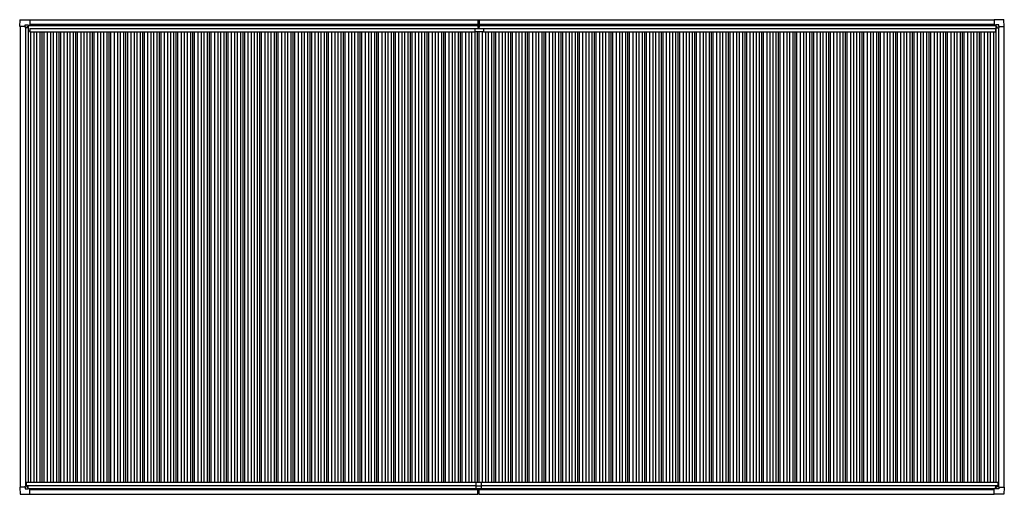
# Model space of a CAD drawing. Units: millimetres. Extents: x 0 to 33640, y 0 to 23760.
# Drawn here: x 12504 to 23096, y 8477 to 13583 of the extents above; entities that cross this region are included whole.
import ezdxf

# ---------------------------------------------------------------- set-up
doc = ezdxf.new("R2010")
doc.units = ezdxf.units.MM
doc.layers.add('YKK_13', color=4, linetype='Continuous', lineweight=30)
doc.layers.add('YKK_A1', color=4, linetype='Continuous', lineweight=30)

msp = doc.modelspace()

# ---------------------------------------------------------------- linework, layer by layer
at = {"layer": 'YKK_13'}
for p, q in [((12504, 13511), (12508, 13583)), ((12509, 13583), (12611, 13583)), ((12611, 13583), (12611, 13583)), ((12611, 13583), (12612, 13582)), ((12612, 13582), (12612, 13525)), ((17433, 13583), (17433, 13499)), ((17433, 13583), (17440, 13583)), ((17440, 13498), (17440, 13583)), ((17440, 13583), (17448, 13583)), ((17448, 13583), (17448, 13499)), ((22989, 13583), (22988, 13582)), ((22988, 13582), (22988, 13525)), ((23091, 13583), (22989, 13583)), ((22989, 13583), (22989, 13583)), ((23096, 13511), (23092, 13583)), ((12504, 13510), (12504, 13511)), ((12505, 13510), (12504, 13510)), ((12563, 13510), (12505, 13510)), ((12563, 13510), (12563, 13526)), ((12563, 13510), (12563, 13497)), ((12564, 13496), (12563, 13497)), ((12564, 13527), (12594, 13527)), ((12566, 13496), (12564, 13496)), ((12595, 13496), (12566, 13496)), ((12586, 13505), (12586, 13506)), ((12586, 13506), (12587, 13506)), ((12587, 13505), (12586, 13505)), ((12588, 13507), (12588, 13508)), ((12588, 13508), (12589, 13508)), ((12588, 13503), (12588, 13504)), ((12589, 13503), (12588, 13503)), ((12589, 13508), (12589, 13507)), ((12589, 13504), (12589, 13503)), ((12590, 13506), (12591, 13506)), ((12591, 13505), (12590, 13505)), ((12591, 13506), (12591, 13505)), ((12595, 13527), (12596, 13526)), ((12596, 13526), (12596, 13496)), ((12596, 13524), (12611, 13524)), ((12611, 13524), (12612, 13524)), ((12612, 13525), (12612, 13525)), ((17403, 13452), (17403, 13489)), ((17403, 13489), (17494, 13489)), ((17434, 13498), (17440, 13498)), ((17439, 13489), (17439, 13498)), ((17439, 13498), (17439, 13498)), ((17440, 13498), (17447, 13498)), ((17441, 13489), (17441, 13498)), ((17441, 13498), (17441, 13498)), ((17494, 13489), (17494, 13452)), ((22988, 13525), (22988, 13525)), ((23004, 13524), (22989, 13524)), ((22989, 13524), (22989, 13524)), ((23005, 13527), (23004, 13526)), ((23004, 13526), (23004, 13496)), ((23005, 13496), (23034, 13496)), ((23036, 13527), (23006, 13527)), ((23010, 13506), (23009, 13506)), ((23009, 13506), (23009, 13505)), ((23009, 13505), (23010, 13505)), ((23012, 13508), (23011, 13508)), ((23011, 13508), (23011, 13507)), ((23011, 13504), (23011, 13503)), ((23011, 13503), (23012, 13503)), ((23012, 13507), (23012, 13508)), ((23012, 13503), (23012, 13504)), ((23014, 13506), (23013, 13506)), ((23013, 13505), (23014, 13505)), ((23014, 13505), (23014, 13506)), ((23034, 13496), (23036, 13496)), ((23036, 13496), (23037, 13497)), ((23037, 13510), (23037, 13526)), ((23037, 13510), (23037, 13497)), ((23037, 13510), (23095, 13510)), ((23095, 13510), (23096, 13510)), ((23096, 13510), (23096, 13511)), ((17493, 13451), (17404, 13451)), ((17410, 8606), (17410, 8538)), ((17412, 8608), (17468, 8608)), ((17470, 8606), (17470, 8538)), ((12505, 8552), (12504, 8551)), ((12504, 8551), (12504, 8551)), ((12504, 8551), (12508, 8479)), ((12563, 8552), (12505, 8552)), ((12509, 8479), (12611, 8479)), ((12564, 8566), (12563, 8565)), ((12563, 8552), (12563, 8565)), ((12563, 8552), (12563, 8536)), ((12566, 8566), (12564, 8566)), ((12564, 8535), (12594, 8535)), ((12595, 8566), (12566, 8566)), ((12587, 8557), (12586, 8557)), ((12586, 8557), (12586, 8556)), ((12586, 8556), (12587, 8556)), ((12589, 8559), (12588, 8559)), ((12588, 8559), (12588, 8558)), ((12588, 8555), (12588, 8554)), ((12588, 8554), (12589, 8554)), ((12589, 8558), (12589, 8559)), ((12589, 8554), (12589, 8555)), ((12591, 8557), (12590, 8557)), ((12590, 8556), (12591, 8556)), ((12591, 8556), (12591, 8557)), ((12595, 8535), (12596, 8536)), ((12596, 8536), (12596, 8566)), ((12596, 8538), (12611, 8538)), ((12611, 8538), (12612, 8538)), ((12611, 8479), (12612, 8480)), ((12611, 8479), (12611, 8479)), ((12612, 8480), (12612, 8537)), ((12612, 8537), (12612, 8537)), ((17410, 8568), (17470, 8568)), ((17410, 8538), (17470, 8538)), ((17433, 8478), (17433, 8538)), ((17433, 8477), (17433, 8478)), ((17440, 8477), (17433, 8477)), ((17440, 8538), (17440, 8478)), ((17440, 8478), (17440, 8477)), ((17448, 8477), (17440, 8477)), ((17448, 8478), (17448, 8538)), ((17448, 8478), (17448, 8477)), ((22988, 8480), (22988, 8537)), ((22988, 8537), (22988, 8537)), ((22989, 8479), (22988, 8480)), ((23004, 8538), (22989, 8538)), ((22989, 8538), (22989, 8538)), ((23091, 8479), (22989, 8479)), ((22989, 8479), (22989, 8479)), ((23004, 8536), (23004, 8566)), ((23005, 8535), (23004, 8536)), ((23005, 8566), (23034, 8566)), ((23036, 8535), (23006, 8535)), ((23009, 8556), (23009, 8557)), ((23009, 8557), (23010, 8557)), ((23010, 8556), (23009, 8556)), ((23011, 8559), (23012, 8559)), ((23011, 8558), (23011, 8559)), ((23011, 8554), (23011, 8555)), ((23012, 8554), (23011, 8554)), ((23012, 8559), (23012, 8558)), ((23012, 8555), (23012, 8554)), ((23013, 8557), (23014, 8557)), ((23014, 8556), (23013, 8556)), ((23014, 8557), (23014, 8556)), ((23034, 8566), (23036, 8566)), ((23036, 8566), (23037, 8565)), ((23037, 8552), (23037, 8565)), ((23037, 8552), (23095, 8552)), ((23037, 8552), (23037, 8536)), ((23096, 8551), (23092, 8479)), ((23095, 8552), (23096, 8551)), ((23096, 8551), (23096, 8551))]:
    msp.add_line(p, q, dxfattribs=at)
for centre in [(12588, 13506), (23012, 13506), (12588, 8556), (23012, 8556)]:
    msp.add_circle(centre, 5.3, dxfattribs=at)
for centre, radius, start, end in [((12509, 13583), 0.5, 90, 176.5), ((23091, 13583), 0.5, 3.5, 90), ((12587, 13507), 0.96, 270, 0), ((12587, 13504), 0.96, 0, 90), ((12590, 13507), 0.96, 180, 270), ((12590, 13504), 0.96, 90, 180), ((12595, 13496), 0.5, 270, 315), ((12595, 13496), 0.5, 315, 0), ((12611, 13524), 0.5, 270, 273.5), ((17434, 13499), 1, 180, 270), ((17447, 13499), 1, 270, 0), ((22989, 13524), 0.5, 266.5, 270), ((23005, 13496), 0.5, 180, 225), ((23005, 13496), 0.5, 225, 270), ((23010, 13507), 0.96, 270, 0), ((23010, 13504), 0.96, 0, 90), ((23013, 13507), 0.96, 180, 270), ((23013, 13504), 0.96, 90, 180), ((17404, 13452), 1, 180, 270), ((17493, 13452), 1, 270, 0), ((17412, 8606), 2, 90, 180), ((17468, 8606), 2, 0, 90), ((12509, 8479), 0.5, 183.5, 270), ((12587, 8558), 0.96, 270, 0), ((12587, 8555), 0.96, 0, 90), ((12590, 8558), 0.96, 180, 270), ((12590, 8555), 0.96, 90, 180), ((12595, 8566), 0.5, 45, 90), ((12595, 8566), 0.5, 0, 45), ((12611, 8537), 0.5, 86.5, 90), ((22989, 8537), 0.5, 90, 93.5), ((23005, 8566), 0.5, 135, 180), ((23005, 8566), 0.5, 90, 135), ((23010, 8558), 0.96, 270, 0), ((23010, 8555), 0.96, 0, 90), ((23013, 8558), 0.96, 180, 270), ((23013, 8555), 0.96, 90, 180), ((23091, 8479), 0.5, 270, 356.5)]:
    msp.add_arc(centre, radius, start, end, dxfattribs=at)
for centre, major_axis, ratio, start_param, end_param in [((12564, 13526), (-0.71, 0.71), 0.99628, 5.499651, 7.06672), ((12594, 13526), (0, 1), 0.998135, 5.497787, 6.283185), ((12611, 13525), (0.368, -0.347), 0.974973, 5.454606, 7.025402), ((22989, 8537), (-0.368, 0.347), 0.974973, 5.454606, 7.025402), ((23006, 8536), (0, -1), 0.998135, 5.497787, 6.283185), ((23036, 8536), (0.71, -0.71), 0.99628, 5.499651, 7.06672)]:
    msp.add_ellipse(centre, major_axis=major_axis, ratio=ratio, start_param=start_param, end_param=end_param, dxfattribs=at)
at = {"layer": 'YKK_13', "extrusion": (0, 0, -1)}
for centre, major_axis, ratio, start_param, end_param in [((22989, 13525), (-0.368, -0.347), 0.974973, 5.454606, 7.025402), ((23006, 13526), (0, 1), 0.998135, 5.497787, 6.283185), ((23036, 13526), (0.71, 0.71), 0.99628, 5.499651, 7.06672), ((12564, 8536), (-0.71, -0.71), 0.99628, 5.499651, 7.06672), ((12594, 8536), (0, -1), 0.998135, 5.497787, 6.283185), ((12611, 8537), (0.368, 0.347), 0.974973, 5.454606, 7.025402)]:
    msp.add_ellipse(centre, major_axis=major_axis, ratio=ratio, start_param=start_param, end_param=end_param, dxfattribs=at)
at = {"layer": 'YKK_A1'}
for p, q in [((12612, 13580), (17433, 13580)), ((17448, 13580), (22988, 13580)), ((12596, 13523), (17433, 13523)), ((17448, 13523), (23004, 13523)), ((12612, 8480), (17433, 8480)), ((17448, 8480), (22988, 8480))]:
    msp.add_line(p, q, dxfattribs=at)
at = {"layer": 'YKK_A1', "ltscale": 2}
for p, q in [((12508, 13510), (12508, 8552)), ((12568, 13496), (12568, 8566)), ((12595, 13496), (12595, 8608)), ((12595, 13465), (12614, 13465)), ((12596, 13521), (17433, 13521)), ((12612, 13534), (17433, 13534)), ((12614, 13487), (17403, 13487)), ((12614, 13487), (12614, 13452)), ((12614, 13452), (17403, 13452)), ((12620, 13452), (12620, 8608)), ((12655, 13452), (12655, 8608)), ((12685, 13452), (12685, 8608)), ((12720, 13452), (12720, 8608)), ((12744, 13452), (12744, 8608)), ((12762, 13452), (12762, 8608)), ((12800, 13452), (12800, 8608)), ((12835, 13452), (12835, 8608)), ((12865, 13452), (12865, 8608)), ((12900, 13452), (12900, 8608)), ((12924, 13452), (12924, 8608)), ((12942, 13452), (12942, 8608)), ((12980, 13452), (12980, 8608)), ((13015, 13452), (13015, 8608)), ((13045, 13452), (13045, 8608)), ((13080, 13452), (13080, 8608)), ((13104, 13452), (13104, 8608)), ((13122, 13452), (13122, 8608)), ((13160, 13452), (13160, 8608)), ((13195, 13452), (13195, 8608)), ((13225, 13452), (13225, 8608)), ((13260, 13452), (13260, 8608)), ((13284, 13452), (13284, 8608)), ((13302, 13452), (13302, 8608)), ((13340, 13452), (13340, 8608)), ((13375, 13452), (13375, 8608)), ((13405, 13452), (13405, 8608)), ((13440, 13452), (13440, 8608)), ((13464, 13452), (13464, 8608)), ((13482, 13452), (13482, 8608)), ((13520, 13452), (13520, 8608)), ((13555, 13452), (13555, 8608)), ((13585, 13452), (13585, 8608)), ((13620, 13452), (13620, 8608)), ((13644, 13452), (13644, 8608)), ((13662, 13452), (13662, 8608)), ((13700, 13452), (13700, 8608)), ((13735, 13452), (13735, 8608)), ((13765, 13452), (13765, 8608)), ((13800, 13452), (13800, 8608)), ((13824, 13452), (13824, 8608)), ((13842, 13452), (13842, 8608)), ((13880, 13452), (13880, 8608)), ((13915, 13452), (13915, 8608)), ((13945, 13452), (13945, 8608)), ((13980, 13452), (13980, 8608)), ((14004, 13452), (14004, 8608)), ((14022, 13452), (14022, 8608)), ((14060, 13452), (14060, 8608)), ((14095, 13452), (14095, 8608)), ((14125, 13452), (14125, 8608)), ((14160, 13452), (14160, 8608)), ((14184, 13452), (14184, 8608)), ((14202, 13452), (14202, 8608)), ((14240, 13452), (14240, 8608)), ((14275, 13452), (14275, 8608)), ((14305, 13452), (14305, 8608)), ((14340, 13452), (14340, 8608)), ((14364, 13452), (14364, 8608)), ((14382, 13452), (14382, 8608)), ((14420, 13452), (14420, 8608)), ((14455, 13452), (14455, 8608)), ((14485, 13452), (14485, 8608)), ((14520, 13452), (14520, 8608)), ((14544, 13452), (14544, 8608)), ((14562, 13452), (14562, 8608)), ((14600, 13452), (14600, 8608)), ((14635, 13452), (14635, 8608)), ((14665, 13452), (14665, 8608)), ((14700, 13452), (14700, 8608)), ((14724, 13452), (14724, 8608)), ((14742, 13452), (14742, 8608)), ((14780, 13452), (14780, 8608)), ((14815, 13452), (14815, 8608)), ((14845, 13452), (14845, 8608)), ((14880, 13452), (14880, 8608)), ((14904, 13452), (14904, 8608)), ((14922, 13452), (14922, 8608)), ((14960, 13452), (14960, 8608)), ((14995, 13452), (14995, 8608)), ((15025, 13452), (15025, 8608)), ((15060, 13452), (15060, 8608)), ((15084, 13452), (15084, 8608)), ((15102, 13452), (15102, 8608)), ((15140, 13452), (15140, 8608)), ((15175, 13452), (15175, 8608)), ((15205, 13452), (15205, 8608)), ((15240, 13452), (15240, 8608)), ((15264, 13452), (15264, 8608)), ((15282, 13452), (15282, 8608)), ((15320, 13452), (15320, 8608)), ((15355, 13452), (15355, 8608)), ((15385, 13452), (15385, 8608)), ((15420, 13452), (15420, 8608)), ((15444, 13452), (15444, 8608)), ((15462, 13452), (15462, 8608)), ((15500, 13452), (15500, 8608)), ((15535, 13452), (15535, 8608)), ((15565, 13452), (15565, 8608)), ((15600, 13452), (15600, 8608)), ((15624, 13452), (15624, 8608)), ((15642, 13452), (15642, 8608)), ((15680, 13452), (15680, 8608)), ((15715, 13452), (15715, 8608)), ((15745, 13452), (15745, 8608)), ((15780, 13452), (15780, 8608)), ((15804, 13452), (15804, 8608)), ((15822, 13452), (15822, 8608)), ((15860, 13452), (15860, 8608)), ((15895, 13452), (15895, 8608)), ((15925, 13452), (15925, 8608)), ((15960, 13452), (15960, 8608)), ((15984, 13452), (15984, 8608)), ((16002, 13452), (16002, 8608)), ((16040, 13452), (16040, 8608)), ((16075, 13452), (16075, 8608)), ((16105, 13452), (16105, 8608)), ((16140, 13452), (16140, 8608)), ((16164, 13452), (16164, 8608)), ((16182, 13452), (16182, 8608)), ((16220, 13452), (16220, 8608)), ((16255, 13452), (16255, 8608)), ((16285, 13452), (16285, 8608)), ((16320, 13452), (16320, 8608)), ((16344, 13452), (16344, 8608)), ((16362, 13452), (16362, 8608)), ((16400, 13452), (16400, 8608)), ((16435, 13452), (16435, 8608)), ((16465, 13452), (16465, 8608)), ((16500, 13452), (16500, 8608)), ((16524, 13452), (16524, 8608)), ((16542, 13452), (16542, 8608)), ((16580, 13452), (16580, 8608)), ((16615, 13452), (16615, 8608)), ((16645, 13452), (16645, 8608)), ((16680, 13452), (16680, 8608)), ((16704, 13452), (16704, 8608)), ((16722, 13452), (16722, 8608)), ((16760, 13452), (16760, 8608)), ((16795, 13452), (16795, 8608)), ((16825, 13452), (16825, 8608)), ((16860, 13452), (16860, 8608)), ((16884, 13452), (16884, 8608)), ((16902, 13452), (16902, 8608)), ((16940, 13452), (16940, 8608)), ((16975, 13452), (16975, 8608)), ((17005, 13452), (17005, 8608)), ((17040, 13452), (17040, 8608)), ((17064, 13452), (17064, 8608)), ((17082, 13452), (17082, 8608)), ((17120, 13452), (17120, 8608)), ((17155, 13452), (17155, 8608)), ((17185, 13452), (17185, 8608)), ((17220, 13452), (17220, 8608)), ((17244, 13452), (17244, 8608)), ((17262, 13452), (17262, 8608)), ((17300, 13452), (17300, 8608)), ((17335, 13452), (17335, 8608)), ((17365, 13452), (17365, 8608)), ((17400, 13452), (17400, 8608)), ((17448, 13534), (22988, 13534)), ((17448, 13521), (23004, 13521)), ((17494, 13487), (23003, 13487)), ((17494, 13452), (23003, 13452)), ((17515, 13452), (17515, 8608)), ((17545, 13452), (17545, 8608)), ((17580, 13452), (17580, 8608)), ((17604, 13452), (17604, 8608)), ((17622, 13452), (17622, 8608)), ((17660, 13452), (17660, 8608)), ((17695, 13452), (17695, 8608)), ((17725, 13452), (17725, 8608)), ((17760, 13452), (17760, 8608)), ((17784, 13452), (17784, 8608)), ((17802, 13452), (17802, 8608)), ((17840, 13452), (17840, 8608)), ((17875, 13452), (17875, 8608)), ((17905, 13452), (17905, 8608)), ((17940, 13452), (17940, 8608)), ((17964, 13452), (17964, 8608)), ((17982, 13452), (17982, 8608)), ((18020, 13452), (18020, 8608)), ((18055, 13452), (18055, 8608)), ((18085, 13452), (18085, 8608)), ((18120, 13452), (18120, 8608)), ((18144, 13452), (18144, 8608)), ((18162, 13452), (18162, 8608)), ((18200, 13452), (18200, 8608)), ((18235, 13452), (18235, 8608)), ((18265, 13452), (18265, 8608)), ((18300, 13452), (18300, 8608)), ((18324, 13452), (18324, 8608)), ((18342, 13452), (18342, 8608)), ((18380, 13452), (18380, 8608)), ((18415, 13452), (18415, 8608)), ((18445, 13452), (18445, 8608)), ((18480, 13452), (18480, 8608)), ((18504, 13452), (18504, 8608)), ((18522, 13452), (18522, 8608)), ((18560, 13452), (18560, 8608)), ((18595, 13452), (18595, 8608)), ((18625, 13452), (18625, 8608)), ((18660, 13452), (18660, 8608)), ((18684, 13452), (18684, 8608)), ((18702, 13452), (18702, 8608)), ((18740, 13452), (18740, 8608)), ((18775, 13452), (18775, 8608)), ((18805, 13452), (18805, 8608)), ((18840, 13452), (18840, 8608)), ((18864, 13452), (18864, 8608)), ((18882, 13452), (18882, 8608)), ((18920, 13452), (18920, 8608)), ((18955, 13452), (18955, 8608)), ((18985, 13452), (18985, 8608)), ((19020, 13452), (19020, 8608)), ((19044, 13452), (19044, 8608)), ((19062, 13452), (19062, 8608)), ((19100, 13452), (19100, 8608)), ((19135, 13452), (19135, 8608)), ((19165, 13452), (19165, 8608)), ((19200, 13452), (19200, 8608)), ((19224, 13452), (19224, 8608)), ((19242, 13452), (19242, 8608)), ((19280, 13452), (19280, 8608)), ((19315, 13452), (19315, 8608)), ((19345, 13452), (19345, 8608)), ((19380, 13452), (19380, 8608)), ((19404, 13452), (19404, 8608)), ((19422, 13452), (19422, 8608)), ((19460, 13452), (19460, 8608)), ((19495, 13452), (19495, 8608)), ((19525, 13452), (19525, 8608)), ((19560, 13452), (19560, 8608)), ((19584, 13452), (19584, 8608)), ((19602, 13452), (19602, 8608)), ((19640, 13452), (19640, 8608)), ((19675, 13452), (19675, 8608)), ((19705, 13452), (19705, 8608)), ((19740, 13452), (19740, 8608)), ((19764, 13452), (19764, 8608)), ((19782, 13452), (19782, 8608)), ((19820, 13452), (19820, 8608)), ((19855, 13452), (19855, 8608)), ((19885, 13452), (19885, 8608)), ((19920, 13452), (19920, 8608)), ((19944, 13452), (19944, 8608)), ((19962, 13452), (19962, 8608)), ((20000, 13452), (20000, 8608)), ((20035, 13452), (20035, 8608)), ((20065, 13452), (20065, 8608)), ((20100, 13452), (20100, 8608)), ((20124, 13452), (20124, 8608)), ((20142, 13452), (20142, 8608)), ((20180, 13452), (20180, 8608)), ((20215, 13452), (20215, 8608)), ((20245, 13452), (20245, 8608)), ((20280, 13452), (20280, 8608)), ((20304, 13452), (20304, 8608)), ((20322, 13452), (20322, 8608)), ((20360, 13452), (20360, 8608)), ((20395, 13452), (20395, 8608)), ((20425, 13452), (20425, 8608)), ((20460, 13452), (20460, 8608)), ((20484, 13452), (20484, 8608)), ((20502, 13452), (20502, 8608)), ((20540, 13452), (20540, 8608)), ((20575, 13452), (20575, 8608)), ((20605, 13452), (20605, 8608)), ((20640, 13452), (20640, 8608)), ((20664, 13452), (20664, 8608)), ((20682, 13452), (20682, 8608)), ((20720, 13452), (20720, 8608)), ((20755, 13452), (20755, 8608)), ((20785, 13452), (20785, 8608)), ((20820, 13452), (20820, 8608)), ((20844, 13452), (20844, 8608)), ((20862, 13452), (20862, 8608)), ((20900, 13452), (20900, 8608)), ((20935, 13452), (20935, 8608)), ((20965, 13452), (20965, 8608)), ((21000, 13452), (21000, 8608)), ((21024, 13452), (21024, 8608)), ((21042, 13452), (21042, 8608)), ((21080, 13452), (21080, 8608)), ((21115, 13452), (21115, 8608)), ((21145, 13452), (21145, 8608)), ((21180, 13452), (21180, 8608)), ((21204, 13452), (21204, 8608)), ((21222, 13452), (21222, 8608)), ((21260, 13452), (21260, 8608)), ((21295, 13452), (21295, 8608)), ((21325, 13452), (21325, 8608)), ((21360, 13452), (21360, 8608)), ((21384, 13452), (21384, 8608)), ((21402, 13452), (21402, 8608)), ((21440, 13452), (21440, 8608)), ((21475, 13452), (21475, 8608)), ((21505, 13452), (21505, 8608)), ((21540, 13452), (21540, 8608)), ((21564, 13452), (21564, 8608)), ((21582, 13452), (21582, 8608)), ((21620, 13452), (21620, 8608)), ((21655, 13452), (21655, 8608)), ((21685, 13452), (21685, 8608)), ((21720, 13452), (21720, 8608)), ((21744, 13452), (21744, 8608)), ((21762, 13452), (21762, 8608)), ((21800, 13452), (21800, 8608)), ((21835, 13452), (21835, 8608)), ((21865, 13452), (21865, 8608)), ((21900, 13452), (21900, 8608)), ((21924, 13452), (21924, 8608)), ((21942, 13452), (21942, 8608)), ((21980, 13452), (21980, 8608)), ((22015, 13452), (22015, 8608)), ((22045, 13452), (22045, 8608)), ((22080, 13452), (22080, 8608)), ((22104, 13452), (22104, 8608)), ((22122, 13452), (22122, 8608)), ((22160, 13452), (22160, 8608)), ((22195, 13452), (22195, 8608)), ((22225, 13452), (22225, 8608)), ((22260, 13452), (22260, 8608)), ((22284, 13452), (22284, 8608)), ((22302, 13452), (22302, 8608)), ((22340, 13452), (22340, 8608)), ((22375, 13452), (22375, 8608)), ((22405, 13452), (22405, 8608)), ((22440, 13452), (22440, 8608)), ((22464, 13452), (22464, 8608)), ((22482, 13452), (22482, 8608)), ((22520, 13452), (22520, 8608)), ((22555, 13452), (22555, 8608)), ((22585, 13452), (22585, 8608)), ((22620, 13452), (22620, 8608)), ((22644, 13452), (22644, 8608)), ((22662, 13452), (22662, 8608)), ((22700, 13452), (22700, 8608)), ((22735, 13452), (22735, 8608)), ((22765, 13452), (22765, 8608)), ((22800, 13452), (22800, 8608)), ((22824, 13452), (22824, 8608)), ((22842, 13452), (22842, 8608)), ((22880, 13452), (22880, 8608)), ((22915, 13452), (22915, 8608)), ((22945, 13452), (22945, 8608)), ((22980, 13452), (22980, 8608)), ((23003, 13487), (23003, 13452)), ((23003, 13465), (23005, 13465)), ((23005, 13496), (23005, 8608)), ((23032, 13496), (23032, 8566)), ((23092, 13510), (23092, 8552)), ((17424, 13451), (17424, 8608)), ((17442, 13451), (17442, 8608)), ((17480, 13451), (17480, 8608)), ((12575, 8608), (17412, 8608)), ((12575, 8608), (12575, 8566)), ((17468, 8608), (23025, 8608)), ((23025, 8608), (23025, 8566)), ((12575, 8573), (17410, 8573)), ((12596, 8541), (17410, 8541)), ((12612, 8528), (17433, 8528)), ((17448, 8528), (22988, 8528)), ((17470, 8573), (23025, 8573)), ((17470, 8541), (23004, 8541))]:
    msp.add_line(p, q, dxfattribs=at)

doc.saveas('drawing.dxf')
